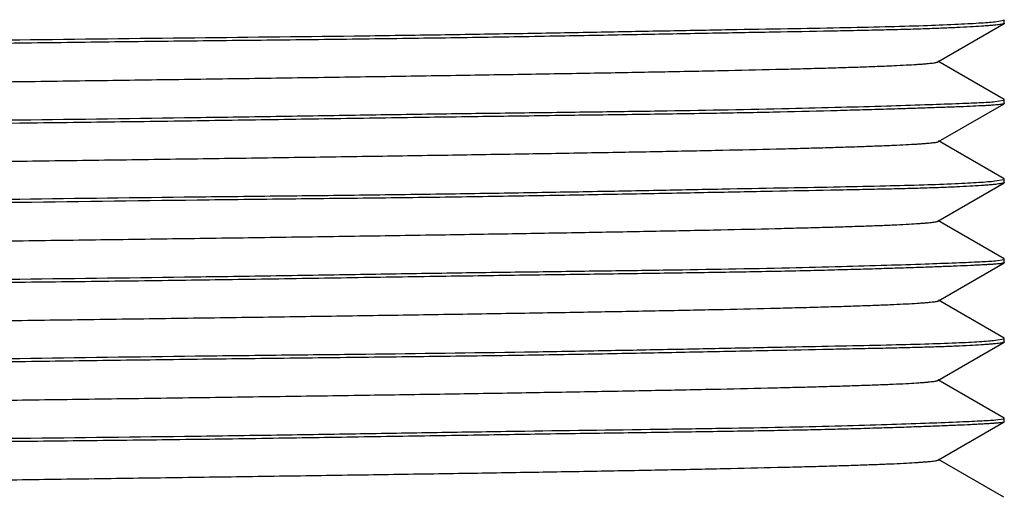
# Model space of a CAD drawing. Units: inches. Extents: x 0 to 11, y 0 to 8.5.
# Drawn here: x 6.3 to 6.6, y 4.9 to 5 of the extents above; entities that cross this region are included whole.
import ezdxf

# ---------------------------------------------------------------- set-up
doc = ezdxf.new("R2010")
doc.units = ezdxf.units.IN
doc.header["$LTSCALE"] = 0.605
doc.header["$MEASUREMENT"] = 0
doc.layers.add('ALL_FEATURES', color=7, linetype='CONTINUOUS')

msp = doc.modelspace()

# ---------------------------------------------------------------- linework, layer by layer
at = {"layer": 'ALL_FEATURES', "color": 7, "linetype": 'CONTINUOUS'}
for p, q in [((6.55815, 4.9665), (6.5755, 4.97653)), ((6.57307, 4.97703), (6.57545, 4.9774)), ((6.57545, 4.9774), (6.57556, 4.97749)), ((6.57556, 4.9766), (6.5755, 4.97653)), ((6.57556, 4.97749), (6.57551, 4.97755)), ((6.57556, 4.97659), (6.57556, 4.97748)), ((6.57549, 4.95664), (6.55815, 4.96667)), ((6.55836, 4.94569), (6.5755, 4.95558)), ((6.57321, 4.95613), (6.57548, 4.95647)), ((6.57548, 4.95647), (6.57556, 4.95656)), ((6.57556, 4.95656), (6.57549, 4.95665)), ((6.57556, 4.95567), (6.5755, 4.95559)), ((6.57556, 4.95568), (6.57556, 4.95657)), ((6.57551, 4.93594), (6.55836, 4.94584)), ((6.55814, 4.92487), (6.57549, 4.93489)), ((6.5731, 4.93538), (6.57546, 4.93577)), ((6.57546, 4.93577), (6.57556, 4.93587)), ((6.57556, 4.93497), (6.57549, 4.93489)), ((6.57556, 4.93586), (6.57551, 4.93593)), ((6.57556, 4.93496), (6.57556, 4.93585)), ((6.57549, 4.915), (6.55814, 4.92503)), ((6.55835, 4.90406), (6.57551, 4.91396)), ((6.57324, 4.91451), (6.57548, 4.91484)), ((6.57548, 4.91484), (6.57556, 4.91492)), ((6.57556, 4.91493), (6.57549, 4.915)), ((6.57556, 4.91403), (6.57551, 4.91397)), ((6.57556, 4.91405), (6.57556, 4.91494)), ((6.57549, 4.89431), (6.55836, 4.90421)), ((6.55816, 4.88323), (6.57549, 4.89324)), ((6.57322, 4.89373), (6.57548, 4.89414)), ((6.57548, 4.89414), (6.57556, 4.89423)), ((6.57556, 4.89423), (6.57549, 4.8943)), ((6.57556, 4.89333), (6.57549, 4.89324)), ((6.57556, 4.89332), (6.57556, 4.89422)), ((6.5755, 4.87337), (6.55816, 4.88339)), ((6.57326, 4.87291), (6.57548, 4.87322)), ((6.57548, 4.87322), (6.57556, 4.8733)), ((6.57556, 4.8733), (6.5755, 4.87337)), ((6.57556, 4.87241), (6.57551, 4.87236)), ((6.57556, 4.87242), (6.57556, 4.87331)), ((6.55833, 4.86243), (6.57551, 4.87236)), ((6.57548, 4.85267), (6.55833, 4.86258))]:
    msp.add_line(p, q, dxfattribs=at)
for points, knots in [([(6.07778, 4.97708), (6.07781, 4.9771), (6.07788, 4.97712), (6.07806, 4.97718), (6.07839, 4.97725), (6.07888, 4.97733), (6.07952, 4.97741), (6.08031, 4.97749), (6.08123, 4.97756), (6.0823, 4.97764), (6.08401, 4.97776), (6.08649, 4.97789), (6.08987, 4.97805), (6.09377, 4.97821), (6.0982, 4.97837), (6.10312, 4.97853), (6.10854, 4.97869), (6.11443, 4.97884), (6.12321, 4.97906), (6.13527, 4.97934), (6.15099, 4.97965), (6.16829, 4.97997), (6.18702, 4.98029), (6.20699, 4.98061), (6.228, 4.98092), (6.24984, 4.98124), (6.2723, 4.98156), (6.29516, 4.98188), (6.31823, 4.9822), (6.34129, 4.98251), (6.36414, 4.98283), (6.38657, 4.98315), (6.40838, 4.98347), (6.42937, 4.98379), (6.44933, 4.98411), (6.46806, 4.98442), (6.48536, 4.98474), (6.50107, 4.98506), (6.51311, 4.98533), (6.52185, 4.98555), (6.52771, 4.98571), (6.5331, 4.98587), (6.53799, 4.98603), (6.54239, 4.98618), (6.54627, 4.98634), (6.54963, 4.9865), (6.55209, 4.98664), (6.55379, 4.98675), (6.55486, 4.98683), (6.55579, 4.98691), (6.55658, 4.98699), (6.55723, 4.98706), (6.55773, 4.98714), (6.55806, 4.98721), (6.55824, 4.98727), (6.55831, 4.9873), (6.55834, 4.98731)], [0, 0, 0, 0, 0.000199, 0.000467, 0.001217, 0.002261, 0.003601, 0.00524, 0.007178, 0.009411, 0.011936, 0.017849, 0.02489, 0.033032, 0.042248, 0.052511, 0.063793, 0.076066, 0.089304, 0.118562, 0.151347, 0.187439, 0.226542, 0.268235, 0.312084, 0.357654, 0.404512, 0.452223, 0.500352, 0.548466, 0.596137, 0.642942, 0.688457, 0.73226, 0.773927, 0.813034, 0.849158, 0.88192, 0.91109, 0.924269, 0.936478, 0.947693, 0.95789, 0.967045, 0.975135, 0.982134, 0.98802, 0.990539, 0.99277, 0.994711, 0.99636, 0.997714, 0.998771, 0.99953, 0.9998, 1, 1, 1, 1]), ([(6.31804, 4.97229), (6.33332, 4.9725), (6.36339, 4.97284), (6.40052, 4.97324), (6.42915, 4.97364), (6.44939, 4.97397), (6.46859, 4.97432), (6.48658, 4.97465), (6.50322, 4.97496), (6.51838, 4.97522), (6.53194, 4.97545), (6.54379, 4.97571), (6.55383, 4.97599), (6.56103, 4.97626), (6.56583, 4.9765), (6.56869, 4.97667), (6.57105, 4.97684), (6.57245, 4.97696), (6.57307, 4.97703)], [0, 0, 0, 0, 0.179712, 0.353676, 0.43676, 0.516351, 0.591812, 0.662538, 0.727967, 0.78757, 0.840876, 0.887453, 0.926938, 0.959013, 0.972194, 0.983432, 0.992705, 1, 1, 1, 1]), ([(6.5755, 4.97653), (6.57547, 4.97652), (6.5754, 4.97649), (6.57521, 4.97643), (6.57488, 4.97636), (6.57437, 4.97628), (6.5737, 4.97619), (6.57289, 4.97611), (6.57193, 4.97602), (6.57082, 4.97593), (6.56905, 4.9758), (6.56646, 4.97564), (6.56292, 4.97546), (6.55881, 4.97528), (6.55414, 4.97511), (6.54891, 4.97496), (6.54314, 4.97482), (6.53684, 4.97468), (6.52744, 4.9745), (6.51448, 4.97427), (6.49758, 4.97396), (6.479, 4.97361), (6.45892, 4.97324), (6.43751, 4.97287), (6.41499, 4.97255), (6.39156, 4.97226), (6.37156, 4.97205), (6.35527, 4.97187), (6.33875, 4.97167), (6.32633, 4.97151), (6.31804, 4.97139)], [0, 0, 0, 0, 0.000369, 0.000875, 0.002313, 0.004327, 0.006921, 0.010092, 0.013841, 0.018165, 0.023063, 0.034567, 0.048331, 0.06432, 0.082496, 0.102821, 0.125247, 0.149718, 0.176182, 0.234834, 0.300652, 0.37302, 0.451257, 0.534632, 0.622368, 0.713631, 0.80758, 0.855301, 0.903366, 1, 1, 1, 1]), ([(6.0606, 4.96715), (6.06063, 4.96717), (6.0607, 4.96721), (6.06091, 4.96727), (6.06126, 4.96735), (6.0618, 4.96743), (6.06248, 4.96751), (6.06331, 4.96758), (6.06429, 4.96766), (6.06542, 4.96773), (6.06722, 4.96783), (6.06983, 4.96795), (6.0734, 4.96808), (6.07753, 4.96821), (6.08223, 4.96835), (6.08748, 4.9685), (6.09327, 4.96866), (6.09957, 4.96882), (6.10899, 4.96906), (6.12195, 4.96938), (6.13884, 4.96974), (6.1574, 4.97008), (6.17746, 4.97035), (6.19883, 4.97061), (6.22131, 4.97089), (6.24469, 4.97121), (6.27703, 4.97168), (6.30156, 4.97207), (6.31804, 4.97229)], [0, 0, 0, 0, 0.00042, 0.000975, 0.002504, 0.004603, 0.007275, 0.010521, 0.01434, 0.018731, 0.023692, 0.035315, 0.049187, 0.065272, 0.083535, 0.103936, 0.126425, 0.150949, 0.177453, 0.236147, 0.301956, 0.374267, 0.452406, 0.535647, 0.62322, 0.714294, 0.808033, 1, 1, 1, 1]), ([(6.31804, 4.97139), (6.31036, 4.97129), (6.29507, 4.97107), (6.27229, 4.97072), (6.2535, 4.97044), (6.2387, 4.97023), (6.22432, 4.97004), (6.20685, 4.96984), (6.18659, 4.9696), (6.16739, 4.96933), (6.14939, 4.96904), (6.13275, 4.96872), (6.11758, 4.96838), (6.10403, 4.96803), (6.09219, 4.96773), (6.08216, 4.96747), (6.07496, 4.96726), (6.07018, 4.96708), (6.06732, 4.96695), (6.06498, 4.96682), (6.06358, 4.96671), (6.06297, 4.96666)], [0, 0, 0, 0, 0.090241, 0.179819, 0.267928, 0.311216, 0.353881, 0.437006, 0.516632, 0.592116, 0.662858, 0.728293, 0.787895, 0.841187, 0.887738, 0.92718, 0.959192, 0.972334, 0.983528, 0.992755, 1, 1, 1, 1]), ([(6.07786, 4.95624), (6.07788, 4.95626), (6.07795, 4.95629), (6.07814, 4.95635), (6.07845, 4.95642), (6.07894, 4.95649), (6.07956, 4.95657), (6.08032, 4.95665), (6.08121, 4.95673), (6.08224, 4.95681), (6.08388, 4.95692), (6.08626, 4.95706), (6.08953, 4.95722), (6.09332, 4.95738), (6.09763, 4.95753), (6.10247, 4.95769), (6.10782, 4.95785), (6.11368, 4.95801), (6.12246, 4.95823), (6.13457, 4.95851), (6.15036, 4.95882), (6.16771, 4.95914), (6.18643, 4.95946), (6.20636, 4.95978), (6.22733, 4.9601), (6.24915, 4.96042), (6.27163, 4.96073), (6.29456, 4.96105), (6.31772, 4.96137), (6.3409, 4.96169), (6.36385, 4.96201), (6.38638, 4.96233), (6.40824, 4.96265), (6.42924, 4.96297), (6.44918, 4.96329), (6.4679, 4.96361), (6.48525, 4.96392), (6.50106, 4.96424), (6.5132, 4.96451), (6.52204, 4.96473), (6.52795, 4.96489), (6.53337, 4.96505), (6.53827, 4.96521), (6.54263, 4.96537), (6.54646, 4.96553), (6.54974, 4.96569), (6.55213, 4.96583), (6.55377, 4.96594), (6.5548, 4.96602), (6.5557, 4.9661), (6.55645, 4.96618), (6.55707, 4.96625), (6.55755, 4.96633), (6.55787, 4.9664), (6.55805, 4.96646), (6.55812, 4.96649), (6.55815, 4.9665)], [0, 0, 0, 0, 0.000199, 0.000465, 0.001204, 0.002225, 0.003527, 0.005112, 0.006979, 0.009126, 0.011554, 0.017245, 0.024045, 0.031944, 0.040934, 0.051006, 0.062151, 0.074359, 0.0876, 0.117002, 0.149996, 0.186221, 0.225317, 0.266923, 0.310678, 0.356221, 0.403163, 0.451049, 0.499416, 0.547801, 0.595741, 0.642773, 0.688434, 0.732266, 0.773884, 0.812962, 0.849174, 0.882195, 0.9117, 0.925032, 0.937364, 0.948654, 0.958863, 0.967954, 0.97592, 0.982758, 0.988465, 0.990895, 0.993042, 0.994906, 0.996486, 0.997784, 0.9988, 0.999537, 0.999802, 1, 1, 1, 1]), ([(6.31804, 4.95136), (6.33336, 4.95155), (6.35619, 4.95185), (6.38634, 4.95232), (6.40825, 4.95266), (6.42943, 4.95297), (6.44972, 4.95323), (6.46895, 4.95347), (6.49204, 4.9538), (6.51322, 4.95419), (6.53233, 4.95466), (6.54416, 4.955), (6.55416, 4.95533), (6.56132, 4.95556), (6.56608, 4.95574), (6.56891, 4.95586), (6.57123, 4.95598), (6.57261, 4.95607), (6.57321, 4.95613)], [0, 0, 0, 0, 0.180117, 0.268363, 0.35444, 0.437675, 0.51739, 0.592939, 0.66372, 0.788744, 0.841983, 0.888449, 0.927772, 0.959626, 0.972674, 0.983765, 0.992878, 1, 1, 1, 1]), ([(6.5755, 4.95559), (6.57547, 4.95557), (6.5754, 4.95554), (6.57521, 4.95548), (6.57487, 4.95542), (6.57436, 4.95535), (6.57369, 4.95528), (6.57288, 4.95521), (6.57192, 4.95515), (6.5708, 4.95508), (6.56903, 4.95499), (6.56644, 4.95487), (6.5629, 4.95473), (6.55879, 4.95458), (6.55411, 4.95442), (6.54888, 4.95425), (6.54311, 4.95408), (6.53681, 4.95389), (6.5274, 4.95364), (6.51735, 4.95339), (6.50666, 4.95317), (6.4948, 4.95296), (6.47897, 4.95274), (6.45889, 4.95247), (6.43749, 4.95218), (6.41497, 4.95186), (6.39154, 4.9515), (6.36742, 4.95112), (6.34285, 4.95077), (6.32633, 4.95057), (6.31804, 4.95047)], [0, 0, 0, 0, 0.000374, 0.000883, 0.002325, 0.004341, 0.006935, 0.010107, 0.013856, 0.01818, 0.023078, 0.034586, 0.048356, 0.064351, 0.082535, 0.10287, 0.125304, 0.149784, 0.176256, 0.234918, 0.266969, 0.300738, 0.373098, 0.451328, 0.534694, 0.622419, 0.713671, 0.807609, 0.903383, 1, 1, 1, 1]), ([(6.06056, 4.94625), (6.06058, 4.94626), (6.06065, 4.94629), (6.06083, 4.94634), (6.06115, 4.9464), (6.06165, 4.94647), (6.0623, 4.94655), (6.0631, 4.94662), (6.06404, 4.9467), (6.06514, 4.94678), (6.06639, 4.94687), (6.06778, 4.94695), (6.06993, 4.94708), (6.07299, 4.94723), (6.07708, 4.94742), (6.08174, 4.9476), (6.08696, 4.94778), (6.09272, 4.94795), (6.09901, 4.94812), (6.10581, 4.94826), (6.11311, 4.9484), (6.1238, 4.94858), (6.13826, 4.94881), (6.15685, 4.94911), (6.17695, 4.94945), (6.19838, 4.94982), (6.21697, 4.95013), (6.23236, 4.95036), (6.24829, 4.95058), (6.26856, 4.95081), (6.29318, 4.95108), (6.30973, 4.95126), (6.31804, 4.95136)], [0, 0, 0, 0, 0.000334, 0.000807, 0.00218, 0.004133, 0.006668, 0.009785, 0.013481, 0.017756, 0.022606, 0.02803, 0.034025, 0.047714, 0.063637, 0.081758, 0.102036, 0.124422, 0.148863, 0.175304, 0.203683, 0.233933, 0.299759, 0.372162, 0.450467, 0.533934, 0.621783, 0.66709, 0.713177, 0.807272, 0.903212, 1, 1, 1, 1]), ([(6.31804, 4.95047), (6.30273, 4.9503), (6.2726, 4.94999), (6.23539, 4.94952), (6.20672, 4.94906), (6.18645, 4.94872), (6.17018, 4.94843), (6.15774, 4.94823), (6.14616, 4.94805), (6.13257, 4.94785), (6.1174, 4.9476), (6.10385, 4.94734), (6.09202, 4.94705), (6.08201, 4.94673), (6.07389, 4.94639), (6.06834, 4.94609), (6.06489, 4.94587), (6.06351, 4.94577), (6.0629, 4.94571)], [0, 0, 0, 0, 0.179994, 0.354208, 0.437399, 0.517078, 0.592601, 0.628615, 0.663365, 0.728805, 0.788388, 0.841643, 0.888138, 0.927509, 0.959435, 0.983665, 0.992827, 1, 1, 1, 1]), ([(6.07783, 4.93545), (6.07786, 4.93546), (6.07792, 4.93549), (6.07811, 4.93555), (6.07843, 4.93562), (6.07892, 4.9357), (6.07956, 4.93577), (6.08033, 4.93585), (6.08125, 4.93593), (6.08232, 4.93601), (6.08402, 4.93612), (6.08649, 4.93626), (6.08987, 4.93642), (6.09379, 4.93658), (6.09822, 4.93674), (6.10317, 4.93689), (6.1086, 4.93705), (6.11452, 4.93721), (6.12332, 4.93743), (6.13541, 4.9377), (6.15115, 4.93802), (6.16846, 4.93834), (6.18719, 4.93866), (6.20717, 4.93897), (6.2282, 4.93929), (6.25006, 4.93961), (6.27254, 4.93993), (6.29543, 4.94025), (6.31852, 4.94057), (6.34159, 4.94089), (6.36444, 4.9412), (6.38687, 4.94152), (6.40867, 4.94184), (6.42964, 4.94216), (6.4496, 4.94248), (6.46833, 4.94279), (6.48563, 4.94311), (6.50134, 4.94343), (6.51337, 4.9437), (6.52208, 4.94392), (6.52793, 4.94408), (6.53329, 4.94424), (6.53815, 4.9444), (6.54252, 4.94456), (6.54638, 4.94471), (6.54971, 4.94487), (6.55215, 4.94501), (6.55384, 4.94512), (6.5549, 4.9452), (6.55583, 4.94528), (6.55661, 4.94536), (6.55725, 4.94544), (6.55775, 4.94551), (6.55808, 4.94558), (6.55827, 4.94564), (6.55834, 4.94567), (6.55836, 4.94569)], [0, 0, 0, 0, 0.000199, 0.000466, 0.001211, 0.002246, 0.003573, 0.005195, 0.007115, 0.009332, 0.011847, 0.017751, 0.024798, 0.032959, 0.042203, 0.052502, 0.063825, 0.076143, 0.089425, 0.118762, 0.151599, 0.187694, 0.226792, 0.268507, 0.312398, 0.358023, 0.404941, 0.452709, 0.500886, 0.54903, 0.596707, 0.643499, 0.688991, 0.732769, 0.774417, 0.813522, 0.849667, 0.882445, 0.911573, 0.924713, 0.936874, 0.948036, 0.958176, 0.967273, 0.975306, 0.982253, 0.988093, 0.990591, 0.992805, 0.994733, 0.99637, 0.997716, 0.998769, 0.999529, 0.9998, 1, 1, 1, 1]), ([(6.31804, 4.93065), (6.33332, 4.93087), (6.3561, 4.93115), (6.38619, 4.93148), (6.40806, 4.93173), (6.4292, 4.93201), (6.44945, 4.93232), (6.46866, 4.93266), (6.48665, 4.933), (6.5033, 4.93333), (6.51846, 4.93361), (6.53202, 4.93385), (6.54386, 4.9341), (6.55389, 4.93436), (6.56109, 4.93462), (6.56588, 4.93485), (6.56873, 4.93501), (6.57108, 4.93518), (6.57248, 4.93531), (6.5731, 4.93538)], [0, 0, 0, 0, 0.179786, 0.26788, 0.353817, 0.436929, 0.516543, 0.59202, 0.662757, 0.72819, 0.787788, 0.841081, 0.887636, 0.927089, 0.959121, 0.972277, 0.983489, 0.992734, 1, 1, 1, 1]), ([(6.57549, 4.93489), (6.57546, 4.93488), (6.57539, 4.93485), (6.5752, 4.93479), (6.57486, 4.93471), (6.57434, 4.93463), (6.57367, 4.93454), (6.57285, 4.93445), (6.57188, 4.93436), (6.57077, 4.93426), (6.56898, 4.93413), (6.56639, 4.93398), (6.56284, 4.9338), (6.55872, 4.93364), (6.55404, 4.93348), (6.54881, 4.93334), (6.54303, 4.93321), (6.53673, 4.93308), (6.52732, 4.93289), (6.51436, 4.93264), (6.49747, 4.93231), (6.4789, 4.93196), (6.45882, 4.93158), (6.43743, 4.93122), (6.41492, 4.93093), (6.3915, 4.93067), (6.35911, 4.9303), (6.33454, 4.92998), (6.31804, 4.92975)], [0, 0, 0, 0, 0.000386, 0.000909, 0.002379, 0.004423, 0.007045, 0.010243, 0.014017, 0.018365, 0.023285, 0.03483, 0.04863, 0.06465, 0.082853, 0.103202, 0.125647, 0.150134, 0.17661, 0.235273, 0.301087, 0.373436, 0.45164, 0.53497, 0.622652, 0.713852, 0.807731, 1, 1, 1, 1]), ([(6.0606, 4.92549), (6.06063, 4.92551), (6.06071, 4.92555), (6.06091, 4.92561), (6.06127, 4.92569), (6.0618, 4.92578), (6.06249, 4.92586), (6.06332, 4.92595), (6.06431, 4.92603), (6.06544, 4.92611), (6.06724, 4.92621), (6.06985, 4.92634), (6.07342, 4.92647), (6.07756, 4.9266), (6.08226, 4.92674), (6.08751, 4.92688), (6.09329, 4.92702), (6.0996, 4.92718), (6.10902, 4.92741), (6.12198, 4.92772), (6.13887, 4.92809), (6.15743, 4.92845), (6.17749, 4.92874), (6.19886, 4.92901), (6.22133, 4.92928), (6.24471, 4.92957), (6.27704, 4.93003), (6.30156, 4.93041), (6.31804, 4.93065)], [0, 0, 0, 0, 0.000425, 0.000985, 0.002524, 0.004633, 0.007314, 0.01057, 0.014397, 0.018796, 0.023764, 0.0354, 0.049281, 0.065375, 0.083644, 0.10405, 0.126544, 0.151071, 0.177577, 0.236271, 0.302079, 0.374384, 0.452514, 0.535742, 0.623299, 0.714356, 0.808076, 1, 1, 1, 1]), ([(6.31804, 4.92975), (6.30271, 4.92953), (6.27987, 4.92917), (6.24971, 4.92875), (6.22779, 4.92847), (6.2066, 4.92823), (6.18631, 4.92798), (6.16707, 4.9277), (6.14905, 4.92739), (6.1324, 4.92705), (6.11724, 4.92671), (6.10369, 4.92637), (6.09187, 4.9261), (6.08187, 4.92586), (6.07471, 4.92564), (6.06996, 4.92545), (6.06714, 4.92532), (6.06482, 4.92517), (6.06344, 4.92506), (6.06284, 4.925)], [0, 0, 0, 0, 0.180167, 0.268439, 0.354539, 0.437791, 0.51752, 0.593081, 0.663868, 0.729315, 0.788891, 0.842119, 0.888563, 0.927857, 0.959681, 0.972715, 0.983792, 0.992891, 1, 1, 1, 1]), ([(6.07781, 4.91461), (6.07784, 4.91462), (6.0779, 4.91465), (6.07809, 4.91471), (6.07841, 4.91478), (6.07889, 4.91486), (6.07952, 4.91494), (6.08028, 4.91501), (6.08118, 4.91509), (6.08221, 4.91517), (6.08385, 4.91529), (6.08624, 4.91542), (6.08951, 4.91558), (6.0933, 4.91574), (6.09761, 4.9159), (6.10243, 4.91606), (6.10777, 4.91622), (6.1136, 4.91638), (6.12236, 4.9166), (6.13444, 4.91687), (6.15022, 4.91719), (6.16756, 4.9175), (6.18628, 4.91782), (6.20622, 4.91814), (6.22718, 4.91846), (6.24898, 4.91878), (6.27144, 4.9191), (6.29435, 4.91942), (6.3175, 4.91974), (6.34067, 4.92006), (6.36363, 4.92037), (6.38616, 4.92069), (6.40804, 4.92101), (6.42905, 4.92133), (6.44901, 4.92165), (6.46773, 4.92197), (6.48507, 4.92229), (6.50088, 4.9226), (6.51303, 4.92288), (6.52187, 4.9231), (6.5278, 4.92326), (6.53323, 4.92342), (6.53816, 4.92357), (6.54255, 4.92373), (6.5464, 4.92389), (6.5497, 4.92405), (6.55211, 4.92419), (6.55376, 4.9243), (6.55479, 4.92438), (6.55569, 4.92446), (6.55645, 4.92454), (6.55707, 4.92462), (6.55755, 4.92469), (6.55786, 4.92476), (6.55805, 4.92482), (6.55812, 4.92485), (6.55814, 4.92487)], [0, 0, 0, 0, 0.000199, 0.000466, 0.001208, 0.002232, 0.003541, 0.005132, 0.007006, 0.00916, 0.011595, 0.017298, 0.024105, 0.032004, 0.040984, 0.051033, 0.062139, 0.074292, 0.087478, 0.116806, 0.149765, 0.185982, 0.225083, 0.266693, 0.310438, 0.355945, 0.402834, 0.450675, 0.499008, 0.547373, 0.595307, 0.64235, 0.688042, 0.731922, 0.77356, 0.81263, 0.848822, 0.881829, 0.91134, 0.924688, 0.937048, 0.948379, 0.958644, 0.967804, 0.975826, 0.982704, 0.988439, 0.990878, 0.993031, 0.9949, 0.996484, 0.997783, 0.9988, 0.999537, 0.999802, 1, 1, 1, 1]), ([(6.31804, 4.90974), (6.33337, 4.90991), (6.35621, 4.9102), (6.38637, 4.91065), (6.40829, 4.911), (6.42613, 4.91128), (6.44, 4.91148), (6.45321, 4.91166), (6.46901, 4.91187), (6.4921, 4.91218), (6.51329, 4.91254), (6.5324, 4.913), (6.54422, 4.91335), (6.55422, 4.91368), (6.56137, 4.91394), (6.56613, 4.91413), (6.56895, 4.91425), (6.57126, 4.91437), (6.57263, 4.91447), (6.57324, 4.91451)], [0, 0, 0, 0, 0.180185, 0.268464, 0.354571, 0.437831, 0.478182, 0.517567, 0.593132, 0.663921, 0.78894, 0.842166, 0.88861, 0.927905, 0.959724, 0.972752, 0.98382, 0.992907, 1, 1, 1, 1]), ([(6.57551, 4.91397), (6.57548, 4.91395), (6.57541, 4.91393), (6.57523, 4.91387), (6.5749, 4.91381), (6.5744, 4.91375), (6.57374, 4.91368), (6.57294, 4.91361), (6.57199, 4.91355), (6.57088, 4.91348), (6.56963, 4.91341), (6.56823, 4.91334), (6.56607, 4.91324), (6.56301, 4.91311), (6.55891, 4.91295), (6.55425, 4.91278), (6.54902, 4.91261), (6.54326, 4.91242), (6.53697, 4.91224), (6.53016, 4.91205), (6.52286, 4.91187), (6.51507, 4.9117), (6.50683, 4.91155), (6.49496, 4.91135), (6.47913, 4.91113), (6.45903, 4.91086), (6.43761, 4.91055), (6.41507, 4.91021), (6.39162, 4.90984), (6.36748, 4.90946), (6.34287, 4.90913), (6.32634, 4.90895), (6.31804, 4.90886)], [0, 0, 0, 0, 0.000349, 0.000835, 0.002233, 0.004207, 0.006762, 0.009897, 0.013612, 0.017903, 0.022769, 0.028208, 0.034218, 0.047935, 0.063884, 0.082028, 0.102329, 0.124736, 0.149194, 0.175649, 0.204039, 0.234295, 0.266346, 0.30012, 0.37251, 0.450786, 0.534215, 0.622019, 0.71336, 0.807396, 0.903274, 1, 1, 1, 1]), ([(6.06056, 4.90464), (6.06058, 4.90465), (6.06064, 4.90468), (6.06076, 4.90471), (6.06091, 4.90474), (6.06119, 4.90479), (6.06164, 4.90485), (6.06228, 4.90492), (6.06308, 4.905), (6.06403, 4.90507), (6.06512, 4.90515), (6.06636, 4.90523), (6.06776, 4.90531), (6.06991, 4.90543), (6.07296, 4.90558), (6.07705, 4.90576), (6.0817, 4.90594), (6.08692, 4.90613), (6.09267, 4.90631), (6.09896, 4.90648), (6.10576, 4.90664), (6.11306, 4.90679), (6.12375, 4.90698), (6.13821, 4.9072), (6.1568, 4.90748), (6.17691, 4.9078), (6.19834, 4.90816), (6.2209, 4.90853), (6.24437, 4.90889), (6.26854, 4.9092), (6.29317, 4.90947), (6.30972, 4.90965), (6.31804, 4.90974)], [0, 0, 0, 0, 0.000328, 0.000793, 0.001402, 0.002154, 0.004094, 0.006617, 0.009721, 0.013406, 0.01767, 0.022509, 0.027924, 0.03391, 0.047582, 0.063491, 0.0816, 0.10187, 0.124249, 0.148685, 0.175122, 0.2035, 0.233748, 0.299576, 0.371989, 0.450306, 0.533791, 0.621663, 0.713082, 0.807205, 0.903178, 1, 1, 1, 1]), ([(6.31804, 4.90886), (6.30279, 4.90869), (6.27279, 4.90838), (6.23573, 4.90787), (6.20717, 4.90741), (6.18695, 4.90707), (6.16778, 4.90675), (6.14981, 4.90649), (6.13318, 4.90625), (6.11802, 4.906), (6.10445, 4.90572), (6.09258, 4.90541), (6.08251, 4.90509), (6.07431, 4.90475), (6.06869, 4.90446), (6.06517, 4.90426), (6.06375, 4.90416), (6.06312, 4.90411)], [0, 0, 0, 0, 0.179384, 0.353059, 0.436026, 0.515523, 0.590912, 0.661596, 0.727015, 0.786643, 0.84001, 0.88669, 0.926317, 0.958571, 0.983199, 0.992586, 1, 1, 1, 1]), ([(6.07787, 4.89381), (6.0779, 4.89383), (6.07797, 4.89386), (6.07815, 4.89392), (6.07847, 4.89398), (6.07896, 4.89406), (6.07959, 4.89414), (6.08036, 4.89422), (6.08127, 4.8943), (6.08232, 4.89438), (6.08401, 4.89449), (6.08647, 4.89463), (6.08984, 4.89478), (6.09375, 4.89494), (6.09819, 4.8951), (6.10314, 4.89526), (6.10859, 4.89542), (6.11452, 4.89558), (6.12334, 4.8958), (6.13546, 4.89607), (6.15122, 4.89639), (6.16854, 4.89671), (6.18727, 4.89702), (6.20725, 4.89734), (6.22829, 4.89766), (6.25017, 4.89798), (6.27268, 4.8983), (6.29559, 4.89862), (6.31871, 4.89894), (6.3418, 4.89925), (6.36466, 4.89957), (6.38709, 4.89989), (6.40888, 4.90021), (6.42985, 4.90053), (6.44979, 4.90085), (6.46852, 4.90116), (6.48584, 4.90148), (6.50155, 4.9018), (6.51358, 4.90207), (6.52229, 4.90229), (6.52811, 4.90245), (6.53345, 4.90261), (6.5383, 4.90277), (6.54264, 4.90293), (6.54647, 4.90309), (6.54977, 4.90324), (6.5522, 4.90338), (6.55387, 4.90349), (6.55492, 4.90357), (6.55584, 4.90365), (6.55661, 4.90373), (6.55725, 4.90381), (6.55775, 4.90389), (6.55807, 4.90395), (6.55826, 4.90401), (6.55833, 4.90404), (6.55835, 4.90406)], [0, 0, 0, 0, 0.000199, 0.000465, 0.001206, 0.002234, 0.003551, 0.005159, 0.00706, 0.009255, 0.011746, 0.017614, 0.024642, 0.0328, 0.042054, 0.052372, 0.063723, 0.076074, 0.089392, 0.118803, 0.151697, 0.187815, 0.226898, 0.268619, 0.312539, 0.358211, 0.405186, 0.453015, 0.50125, 0.549443, 0.597148, 0.643943, 0.689424, 0.733184, 0.774818, 0.81392, 0.850085, 0.882907, 0.912033, 0.92515, 0.937277, 0.948396, 0.958487, 0.967531, 0.97551, 0.982405, 0.988196, 0.990673, 0.992867, 0.994776, 0.996399, 0.997733, 0.998777, 0.999531, 0.9998, 1, 1, 1, 1]), ([(6.31804, 4.88899), (6.33336, 4.88922), (6.35619, 4.88954), (6.38635, 4.88988), (6.41505, 4.8902), (6.44266, 4.89056), (6.46897, 4.891), (6.48699, 4.89135), (6.50364, 4.89169), (6.51881, 4.89199), (6.53235, 4.89225), (6.54418, 4.8925), (6.55418, 4.89275), (6.56134, 4.89299), (6.5661, 4.89321), (6.56892, 4.89337), (6.57124, 4.89353), (6.57262, 4.89366), (6.57322, 4.89373)], [0, 0, 0, 0, 0.180136, 0.26839, 0.354475, 0.517434, 0.592987, 0.663771, 0.729217, 0.788792, 0.842021, 0.888471, 0.927778, 0.959621, 0.972667, 0.983758, 0.992873, 1, 1, 1, 1]), ([(6.57548, 4.89325), (6.57546, 4.89323), (6.57538, 4.89319), (6.57518, 4.89313), (6.57484, 4.89305), (6.57431, 4.89296), (6.57363, 4.89287), (6.57281, 4.89278), (6.57184, 4.89269), (6.57071, 4.8926), (6.56892, 4.89247), (6.56632, 4.89232), (6.56277, 4.89216), (6.55864, 4.89201), (6.55395, 4.89186), (6.54871, 4.89173), (6.54293, 4.8916), (6.53662, 4.89146), (6.52721, 4.89127), (6.51425, 4.891), (6.49736, 4.89066), (6.47879, 4.89029), (6.45873, 4.88992), (6.43734, 4.88959), (6.41485, 4.88932), (6.39145, 4.88906), (6.36736, 4.88877), (6.34281, 4.88845), (6.32632, 4.88822), (6.31804, 4.88809)], [0, 0, 0, 0, 0.000403, 0.000942, 0.002442, 0.004514, 0.007162, 0.010386, 0.014183, 0.018553, 0.023493, 0.035077, 0.04891, 0.064959, 0.083188, 0.103559, 0.126022, 0.150524, 0.177011, 0.235685, 0.301495, 0.373823, 0.451997, 0.535285, 0.622915, 0.714055, 0.807872, 0.903515, 1, 1, 1, 1]), ([(6.0606, 4.88383), (6.06063, 4.88385), (6.06071, 4.88388), (6.06091, 4.88395), (6.06126, 4.88403), (6.0618, 4.88412), (6.06248, 4.88421), (6.06332, 4.8843), (6.0643, 4.88439), (6.06543, 4.88447), (6.06722, 4.88459), (6.06984, 4.88472), (6.0734, 4.88486), (6.07754, 4.885), (6.08224, 4.88513), (6.08749, 4.88526), (6.09328, 4.8854), (6.09958, 4.88555), (6.109, 4.88577), (6.12196, 4.88606), (6.13885, 4.88643), (6.15741, 4.8868), (6.17747, 4.88712), (6.19884, 4.88741), (6.22132, 4.88767), (6.2447, 4.88795), (6.27704, 4.88837), (6.30156, 4.88875), (6.31804, 4.88899)], [0, 0, 0, 0, 0.000423, 0.00098, 0.002516, 0.004622, 0.007301, 0.010554, 0.01438, 0.018776, 0.023742, 0.035373, 0.049249, 0.065336, 0.0836, 0.104002, 0.126491, 0.151014, 0.177517, 0.23621, 0.302017, 0.374325, 0.45246, 0.535696, 0.62326, 0.714326, 0.808057, 1, 1, 1, 1]), ([(6.31804, 4.88809), (6.31033, 4.88798), (6.29498, 4.88774), (6.27212, 4.88741), (6.24962, 4.88712), (6.22767, 4.88687), (6.20646, 4.88662), (6.18614, 4.88636), (6.16689, 4.88607), (6.14886, 4.88574), (6.1322, 4.88539), (6.11704, 4.88505), (6.1035, 4.88474), (6.09169, 4.88449), (6.08298, 4.88428), (6.07694, 4.8841), (6.07314, 4.88397), (6.06983, 4.88383), (6.06703, 4.88368), (6.06473, 4.88353), (6.06337, 4.88341), (6.06277, 4.88334)], [0, 0, 0, 0, 0.090519, 0.180368, 0.26873, 0.354912, 0.438237, 0.518025, 0.593629, 0.664443, 0.729898, 0.789459, 0.84265, 0.889034, 0.928244, 0.945055, 0.959961, 0.972933, 0.983942, 0.992968, 1, 1, 1, 1]), ([(6.07777, 4.87297), (6.0778, 4.87299), (6.07787, 4.87302), (6.07805, 4.87308), (6.07837, 4.87315), (6.07886, 4.87322), (6.07949, 4.8733), (6.08025, 4.87338), (6.08116, 4.87346), (6.08219, 4.87354), (6.08385, 4.87365), (6.08624, 4.87379), (6.08952, 4.87395), (6.09332, 4.8741), (6.09763, 4.87426), (6.10246, 4.87442), (6.10778, 4.87458), (6.1136, 4.87474), (6.12233, 4.87496), (6.13439, 4.87523), (6.15014, 4.87555), (6.16748, 4.87587), (6.1862, 4.87619), (6.20614, 4.87651), (6.2271, 4.87682), (6.2489, 4.87714), (6.27134, 4.87746), (6.29423, 4.87778), (6.31736, 4.8781), (6.34052, 4.87842), (6.36346, 4.87874), (6.38599, 4.87906), (6.40788, 4.87938), (6.42891, 4.87969), (6.44888, 4.88001), (6.4676, 4.88033), (6.48494, 4.88065), (6.50073, 4.88097), (6.51288, 4.88124), (6.52172, 4.88146), (6.52766, 4.88162), (6.53311, 4.88178), (6.53805, 4.88194), (6.54247, 4.8821), (6.54635, 4.88225), (6.54967, 4.88241), (6.5521, 4.88255), (6.55376, 4.88266), (6.5548, 4.88274), (6.5557, 4.88282), (6.55646, 4.8829), (6.55708, 4.88298), (6.55756, 4.88306), (6.55788, 4.88312), (6.55806, 4.88318), (6.55813, 4.88321), (6.55816, 4.88323)], [0, 0, 0, 0, 0.000199, 0.000467, 0.001213, 0.002243, 0.003559, 0.005159, 0.007043, 0.009209, 0.011655, 0.017381, 0.024209, 0.032124, 0.041111, 0.051158, 0.062249, 0.074371, 0.087509, 0.116752, 0.149667, 0.185869, 0.224972, 0.266589, 0.310333, 0.35582, 0.402661, 0.450452, 0.49874, 0.547068, 0.594978, 0.642014, 0.687717, 0.731631, 0.773303, 0.812369, 0.848536, 0.881512, 0.911006, 0.924356, 0.936727, 0.948081, 0.958384, 0.967597, 0.975686, 0.982619, 0.988392, 0.990845, 0.993009, 0.994886, 0.996476, 0.99778, 0.998799, 0.999537, 0.999802, 1, 1, 1, 1]), ([(6.31804, 4.86813), (6.33337, 4.86829), (6.35623, 4.86856), (6.38641, 4.86899), (6.40834, 4.86934), (6.42619, 4.86963), (6.44006, 4.86985), (6.4593, 4.87013), (6.48067, 4.87041), (6.50377, 4.87076), (6.51893, 4.87104), (6.53247, 4.87135), (6.54429, 4.87169), (6.55428, 4.87203), (6.56142, 4.87231), (6.56617, 4.87251), (6.56899, 4.87265), (6.57129, 4.87277), (6.57266, 4.87286), (6.57326, 4.87291)], [0, 0, 0, 0, 0.180254, 0.268567, 0.354707, 0.437995, 0.478357, 0.517753, 0.664136, 0.729584, 0.789151, 0.842362, 0.888783, 0.928046, 0.959828, 0.972834, 0.983878, 0.992938, 1, 1, 1, 1]), ([(6.57551, 4.87236), (6.57549, 4.87234), (6.57542, 4.87232), (6.57531, 4.87228), (6.57515, 4.87225), (6.57487, 4.8722), (6.57443, 4.87214), (6.57378, 4.87208), (6.57298, 4.87201), (6.57203, 4.87194), (6.57093, 4.87187), (6.56969, 4.8718), (6.56829, 4.87173), (6.56614, 4.87162), (6.56309, 4.87149), (6.55899, 4.87132), (6.55433, 4.87114), (6.54912, 4.87095), (6.54336, 4.87077), (6.53707, 4.87058), (6.53027, 4.8704), (6.52297, 4.87024), (6.51228, 4.87003), (6.49782, 4.86979), (6.47923, 4.86953), (6.45913, 4.86924), (6.4377, 4.86891), (6.41514, 4.86855), (6.39168, 4.86818), (6.36752, 4.86781), (6.34289, 4.86752), (6.32635, 4.86734), (6.31804, 4.86725)], [0, 0, 0, 0, 0.000333, 0.000803, 0.001416, 0.002173, 0.004121, 0.006652, 0.009764, 0.013456, 0.017726, 0.022573, 0.027993, 0.033985, 0.047668, 0.063588, 0.081707, 0.101986, 0.124374, 0.148817, 0.17526, 0.203641, 0.233892, 0.29972, 0.372126, 0.450431, 0.533901, 0.621755, 0.713153, 0.807253, 0.903202, 1, 1, 1, 1]), ([(6.06056, 4.86303), (6.06058, 4.86304), (6.06064, 4.86307), (6.06076, 4.8631), (6.06091, 4.86313), (6.06119, 4.86318), (6.06164, 4.86324), (6.06228, 4.86331), (6.06308, 4.86338), (6.06402, 4.86345), (6.06512, 4.86352), (6.06636, 4.86359), (6.06776, 4.86367), (6.06991, 4.86378), (6.07296, 4.86393), (6.07705, 4.8641), (6.0817, 4.86428), (6.08692, 4.86447), (6.09267, 4.86466), (6.09896, 4.86484), (6.10576, 4.86501), (6.11306, 4.86516), (6.12375, 4.86536), (6.13821, 4.86559), (6.1568, 4.86586), (6.17691, 4.86616), (6.19834, 4.8665), (6.2209, 4.86687), (6.24437, 4.86724), (6.26854, 4.86758), (6.29317, 4.86786), (6.30972, 4.86804), (6.31804, 4.86813)], [0, 0, 0, 0, 0.000326, 0.000791, 0.001398, 0.00215, 0.004089, 0.00661, 0.009713, 0.013397, 0.017659, 0.022498, 0.027911, 0.033896, 0.047567, 0.063475, 0.081584, 0.101853, 0.124234, 0.14867, 0.175108, 0.203486, 0.233734, 0.299563, 0.371976, 0.450293, 0.533779, 0.621653, 0.713074, 0.807199, 0.903175, 1, 1, 1, 1]), ([(6.31804, 4.86725), (6.30273, 4.86709), (6.27994, 4.86683), (6.24983, 4.86642), (6.22794, 4.86609), (6.20678, 4.86574), (6.18652, 4.86541), (6.1673, 4.86512), (6.1493, 4.86487), (6.13265, 4.86463), (6.11749, 4.86436), (6.10393, 4.86407), (6.0921, 4.86374), (6.08208, 4.8634), (6.07395, 4.86307), (6.06839, 4.86281), (6.06493, 4.86262), (6.06354, 4.86253), (6.06293, 4.86248)], [0, 0, 0, 0, 0.17991, 0.268063, 0.354056, 0.437216, 0.51687, 0.592376, 0.663128, 0.728564, 0.788154, 0.841427, 0.88795, 0.927358, 0.959329, 0.983609, 0.992799, 1, 1, 1, 1]), ([(6.0779, 4.85218), (6.07793, 4.85219), (6.07799, 4.85222), (6.07818, 4.85228), (6.0785, 4.85235), (6.07898, 4.85243), (6.07961, 4.8525), (6.08037, 4.85258), (6.08127, 4.85266), (6.08232, 4.85274), (6.08399, 4.85285), (6.08643, 4.85299), (6.08978, 4.85315), (6.09368, 4.85331), (6.09811, 4.85347), (6.10306, 4.85363), (6.10851, 4.85378), (6.11445, 4.85394), (6.12328, 4.85416), (6.13542, 4.85444), (6.1512, 4.85475), (6.16853, 4.85507), (6.18726, 4.85539), (6.20723, 4.85571), (6.22827, 4.85603), (6.25016, 4.85635), (6.27268, 4.85666), (6.29561, 4.85698), (6.31875, 4.8573), (6.34186, 4.85762), (6.36474, 4.85794), (6.38717, 4.85826), (6.40897, 4.85858), (6.42993, 4.8589), (6.44987, 4.85921), (6.4686, 4.85953), (6.48592, 4.85985), (6.50166, 4.86017), (6.5137, 4.86044), (6.52241, 4.86066), (6.52823, 4.86082), (6.53356, 4.86098), (6.53839, 4.86114), (6.54271, 4.8613), (6.54652, 4.86145), (6.54981, 4.86161), (6.55222, 4.86175), (6.55388, 4.86186), (6.55492, 4.86194), (6.55583, 4.86202), (6.5566, 4.8621), (6.55723, 4.86218), (6.55772, 4.86226), (6.55804, 4.86232), (6.55823, 4.86238), (6.5583, 4.86241), (6.55833, 4.86243)], [0, 0, 0, 0, 0.000198, 0.000464, 0.001203, 0.002225, 0.003534, 0.005131, 0.007017, 0.009193, 0.011661, 0.017473, 0.024455, 0.032584, 0.041824, 0.052142, 0.063502, 0.07587, 0.089211, 0.118676, 0.15162, 0.187764, 0.226833, 0.268532, 0.312458, 0.358155, 0.40517, 0.45305, 0.50134, 0.549587, 0.597336, 0.644151, 0.68963, 0.73338, 0.775003, 0.814107, 0.850294, 0.88317, 0.912348, 0.925467, 0.937582, 0.948677, 0.958736, 0.967743, 0.975681, 0.982534, 0.988285, 0.990743, 0.99292, 0.994814, 0.996424, 0.997747, 0.998783, 0.999532, 0.999801, 1, 1, 1, 1])]:
    msp.add_open_spline(points, degree=3, knots=knots, dxfattribs=at)

doc.saveas('drawing.dxf')
